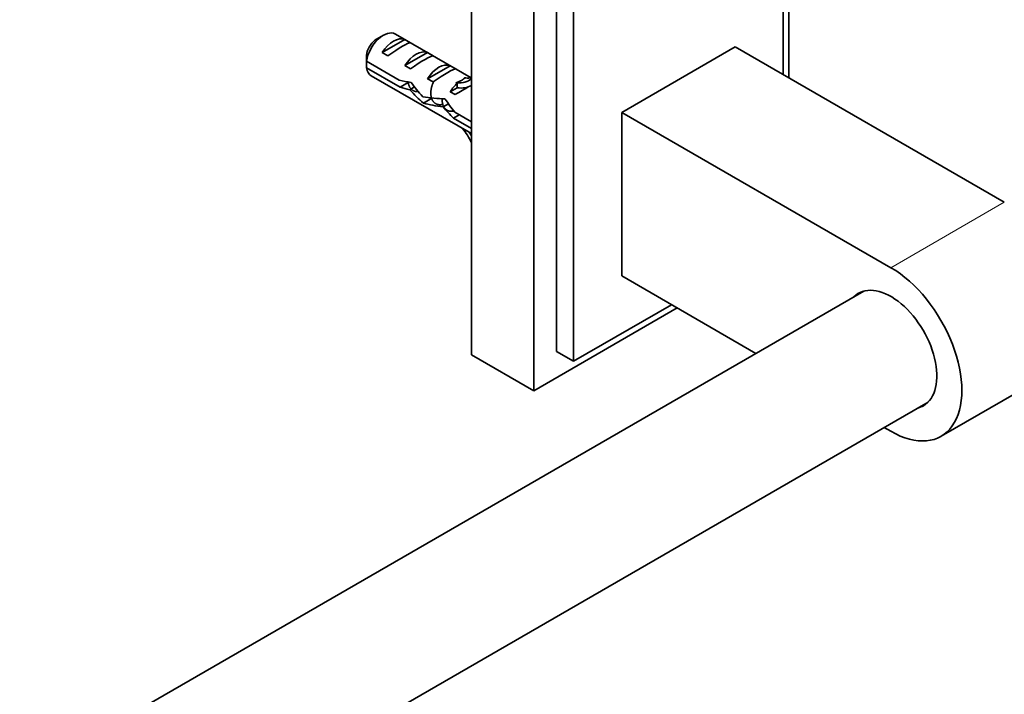
# Model space of a CAD drawing. Units: millimetres. Extents: x 0 to 1478, y 0 to 1758.
# Drawn here: x 1231 to 1354, y 405 to 489 of the extents above; entities that cross this region are included whole.
import ezdxf
from ezdxf import colors
from ezdxf.entities.mleader import LeaderData, LeaderLine
from ezdxf.math import Vec2, Vec3

# ---------------------------------------------------------------- set-up
doc = ezdxf.new("R2010")
doc.units = ezdxf.units.MM
doc.layers.add('DV6_Défaut', color=7, linetype='Continuous')
doc.layers.add('Défaut', color=7, linetype='Continuous')

# ---------------------------------------------------------------- blocks, each defined once
blk = doc.blocks.new('_DOT')
at = {"color": 0}
blk.add_line((0, 0), (-1, 0), dxfattribs=at)
at = {"color": 0, "const_width": 0.333}
blk.add_lwpolyline([(-0.1665, 0, 1), (0.1665, 0, 1)], format="xyb", close=True, dxfattribs=at)
blk = doc.blocks.new('SE5')
at = {"layer": 'DV6_Défaut', "color": 7, "linetype": 'Continuous', "lineweight": 35}
for p, q in [((1287.62, 524.54), (1287.62, 446.97)), ((1295.4, 520.05), (1295.4, 442.48)), ((1298.23, 518.42), (1298.23, 447.38)), ((1300.35, 517.19), (1300.35, 446.16)), ((1327.22, 481.51), (1327.22, 509.07)), ((1326.51, 481.92), (1326.51, 503.46)), ((1276.63, 486.84), (1275.78, 486.35)), ((1287.58, 481.53), (1278.13, 486.99)), ((1279.3, 486.3), (1276.5, 484.68)), ((1279.3, 486.3), (1280.01, 485.89)), ((1320.5, 485.39), (1306.36, 477.22)), ((1320.5, 485.39), (1354.09, 466)), ((1276.5, 484.68), (1277.2, 484.27)), ((1282.13, 484.67), (1279.32, 483.05)), ((1282.13, 484.67), (1282.84, 484.26)), ((1278.61, 481.23), (1274.53, 483.59)), ((1274.53, 482.77), (1278.71, 480.36)), ((1279.32, 483.05), (1280.03, 482.64)), ((1284.96, 483.04), (1282.15, 481.42)), ((1284.96, 483.04), (1285.67, 482.63)), ((1275.13, 481.79), (1287.62, 474.58)), ((1286.91, 481.51), (1286.76, 481.52)), ((1278.71, 480.36), (1279.74, 480.95)), ((1279.92, 480.04), (1280.53, 480.39)), ((1282.15, 481.42), (1282.86, 481.01)), ((1285.85, 480.29), (1284.98, 479.78)), ((1285.85, 480.82), (1285.69, 480.91)), ((1285.85, 480.9), (1285.69, 480.91)), ((1285.85, 480.29), (1285.85, 480.82)), ((1284.98, 479.78), (1285.59, 479.43)), ((1281.63, 478.37), (1282.68, 478.98)), ((1284.09, 477.89), (1284.75, 478.28)), ((1285.39, 476.5), (1286.1, 476.91)), ((1287.62, 476.03), (1285.54, 477.23)), ((1306.36, 477.22), (1339.95, 457.83)), ((1306.36, 456.81), (1306.36, 477.22)), ((1285.39, 476.5), (1287.62, 475.22)), ((1323.11, 447.14), (1306.36, 456.81)), ((1336.58, 454.92), (1028.21, 276.88)), ((1300.35, 446.16), (1312.58, 453.22)), ((1295.4, 442.48), (1313.29, 452.81)), ((1300.35, 446.16), (1298.23, 447.38)), ((1295.4, 442.48), (1287.62, 446.97)), ((1346.2, 436.8), (1360.34, 444.97)), ((1036.21, 263.02), (1344.58, 441.06)), ((1339.95, 437.42), (1339.11, 437.9))]:
    blk.add_line(p, q, dxfattribs=at)
at = {"layer": 'DV6_Défaut', "color": 7, "linetype": 'Continuous', "lineweight": 18}
for p, q in [((1286.91, 481.51), (1286.38, 481.2)), ((1286.38, 481.2), (1285.85, 480.9)), ((1354.09, 466), (1339.95, 457.83))]:
    blk.add_line(p, q, dxfattribs=at)
at = {"layer": 'DV6_Défaut', "color": 7, "linetype": 'Continuous', "lineweight": 35}
for centre, start in [((1317.6, 483.2), 178.1605), ((1317.6, 482.38), 178.4049)]:
    blk.add_arc(centre, 43.07, start, 179.48, dxfattribs=at)
for centre, major_axis, ratio, start_param, end_param in [((1276.63, 484.39), (-1.5, -2.6), 0.57735, 3.141593, 5.330339), ((1277.9, 483.65), (1.5, 2.6), 0.57735, 0.062664, 1.508132), ((1275.78, 484.88), (-0.9, -1.56), 0.57735, 3.926991, 5.216307), ((1277.4, 483.94), (2.66, 1.93), 0.115702, 0.114236, 1.559705), ((1280.73, 482.02), (1.5, 2.6), 0.57735, 0.062664, 1.508132), ((1280.22, 482.31), (2.66, 1.93), 0.115702, 0.114236, 1.559705), ((1276.63, 484.39), (1.5, 2.6), 0.57735, 2.523643, 3.141593), ((1283.56, 480.39), (1.5, 2.6), 0.57735, 0.062664, 1.508132), ((1283.05, 480.68), (2.66, 1.93), 0.115702, 0.114236, 1.559705), ((1281.39, 481.64), (5.42, 0.09), 0.238952, -0.405686, -0.153006), ((1285.1, 487.5), (-3.28, 5.69), 0.57735, 2.758079, 2.930635), ((1279.47, 482.75), (7.72, -1.5), 0.210245, 4.642499, 4.836653), ((1282.04, 481.26), (-7.72, 1.5), 0.210245, 1.16601, 1.333458), ((1283.78, 480.26), (-4.93, 5.08), 0.336847, 1.124556, 1.46048), ((1286.38, 478.76), (1.5, 2.6), 0.57735, 1.038078, 1.508132), ((1285.44, 479.3), (2.96, 1.75), 0.010512, 0.917136, 1.514056), ((1281.39, 481.64), (5.42, 0.09), 0.238952, -0.658366, -0.405686), ((1284.04, 486.88), (-3.28, 5.69), 0.57735, 2.758079, 3.237677), ((1284.04, 486.88), (-3.63, 6.29), 0.57735, 2.717693, 3.128441), ((1282.04, 481.26), (-4.93, 5.08), 0.336847, 1.486158, 1.825995), ((1283.51, 480.42), (6.26, -0.51), 0.234054, 4.411565, 4.865865), ((1285.6, 479.21), (-6.26, 0.51), 0.234054, 0.904457, 1.347227), ((1286.69, 478.58), (-4.93, 5.08), 0.336847, 1.383225, 1.653606), ((1288.43, 477.57), (-4.93, 5.08), 0.336847, 1.00618, 1.31871), ((1284.04, 472.11), (-3.28, 5.69), 0.57735, 4.616305, 4.934192), ((1284.04, 472.11), (3.63, -6.29), 0.57735, 1.583948, 1.655424), ((1339.95, 447.63), (-6.25, 10.83), 0.57735, 2.356194, 5.497787), ((1339.95, 447.63), (4.05, -7.01), 0.57735, 0, 3.29889), ((1339.95, 447.63), (4.05, -7.01), 0.57735, 6.125888, 6.283185)]:
    blk.add_ellipse(centre, major_axis=major_axis, ratio=ratio, start_param=start_param, end_param=end_param, dxfattribs=at)
for points, weights, knots in [([(1280.98, 479.81), (1280.83, 479.79), (1280.68, 479.82), (1279.85, 479.95), (1279.74, 480.96), (1279.73, 480.99), (1279.73, 481.02)], [0.957377710651, 0.973412529925, 1, 0.866025403784, 1, 0.995631719667, 0.991548297413], [0, 0, 0, 0.161204, 0.161204, 0.973514, 0.973514, 1, 1, 1]), ([(1284.06, 478.22), (1283.76, 478.14), (1283.51, 478.18), (1282.68, 478.32), (1282.57, 479.33), (1282.46, 480.2), (1282.92, 481.07)], [0.939629241951, 0.954065591037, 1, 0.866025403784, 1, 0.88251084811, 0.971086147269], [0, 0, 0, 0.154454, 0.154454, 0.604943, 0.604943, 1, 1, 1]), ([(1285.47, 477.4), (1285.18, 477.33), (1284.92, 477.37), (1284.1, 477.5), (1283.98, 478.51), (1283.96, 478.7), (1283.97, 478.91)], [0.939629241951, 0.954065591037, 1, 0.866025403784, 1, 0.971767262932, 0.955433609196], [0, 0, 0, 0.220688, 0.220688, 0.864358, 0.864358, 1, 1, 1])]:
    blk.add_rational_spline(points, weights, degree=2, knots=knots, dxfattribs=at)

msp = doc.modelspace()

# ---------------------------------------------------------------- block references
at = {"layer": 'Défaut'}
msp.add_blockref('SE5', (0, 0), dxfattribs=at)

# ---------------------------------------------------------------- leaders
at = {"layer": 'Défaut', "color": 7, "linetype": 'Continuous', "lineweight": 18}
ml = msp.add_multileader_mtext('Standard', dxfattribs=at)
ml.set_content('{\\pxsm0.9;\\fSolid Edge ISO|b1||i0||c0|p34;\\W1.;04/06/2019\\P}', color=256)
ml.set_leader_properties()
ml.set_arrow_properties(name='DOT')
ml.build(insert=Vec2(0, 0))
ml.multileader.update_dxf_attribs({"leader_type": 0, "dogleg_length": 0, "arrow_head_size": 12})
ctx = ml.context
ctx.base_point, ctx.char_height, ctx.arrow_head_size, ctx.landing_gap_size = Vec3(1390.41, 1750.71), 12, 12, 4.2
notes = []
notes.append((ctx, [(0, (0, 0, 0), (0, 0), (1, 0), 1, [])]))
ctx.mtext.insert = Vec3(1392.41, 1756.83)
for ctx, leaders in notes:
    for number, flags, end, landing, length, lines in leaders:
        leader = LeaderData()
        leader.index, (leader.has_last_leader_line, leader.has_dogleg_vector, leader.attachment_direction) = number, flags
        leader.last_leader_point, leader.dogleg_vector, leader.dogleg_length = Vec3(end), Vec3(landing), length
        for number, points, colour, breaks in lines:
            line = LeaderLine()
            line.index, line.vertices, line.color, line.breaks = number, Vec3.list(points), colors.encode_raw_color(colour), breaks
            leader.lines.append(line)
        ctx.leaders.append(leader)

doc.saveas('drawing.dxf')
